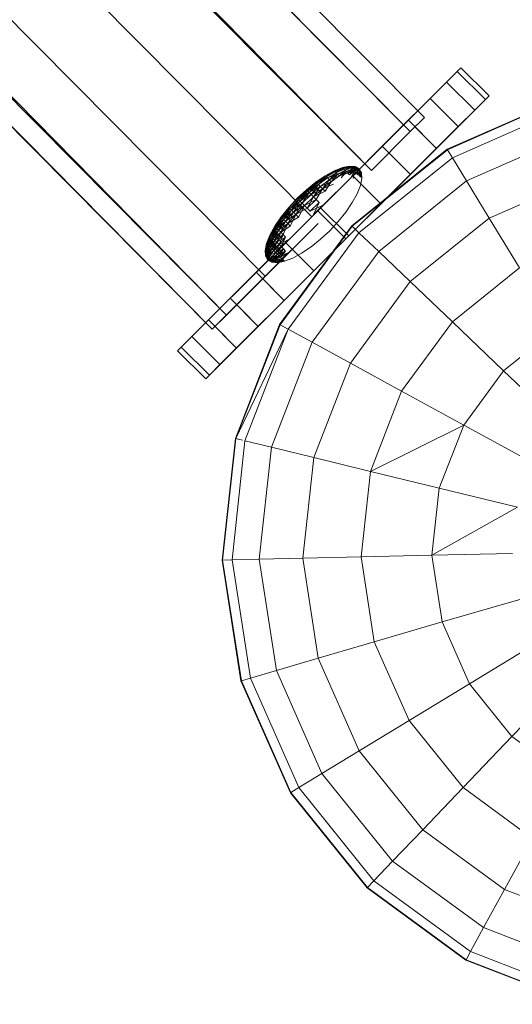
# Model space of a CAD drawing. Units: inches. Extents: x 10 to 18069, y 10 to 12780.
# Drawn here: x 3701 to 3742, y 7053 to 7136 of the extents above; entities that cross this region are included whole.
import ezdxf

# ---------------------------------------------------------------- set-up
doc = ezdxf.new("R2010")
doc.units = ezdxf.units.IN
doc.header["$MEASUREMENT"] = 0
doc.layers.add('平台柱子', color=7, linetype='Continuous', lineweight=9)

# ---------------------------------------------------------------- blocks, each defined once
blk = doc.blocks.new('9039_DWG-662741-Level 1')
at = {"lineweight": 9}
for p, q in [((-2728.065, -752.608), (-3461.255, -12.821)), ((-3461.255, -12.821), (-2729.258, -753.801)), ((-2729.258, -753.801), (-3462.705, -13.758)), ((-3462.705, -13.758), (-2732.519, -757.063)), ((-2732.519, -757.063), (-3466.153, -16.832)), ((-2737.527, -760.959), (-3469.007, -22.903)), ((-2741.429, -765.972), (-3475.063, -25.741)), ((-3475.063, -25.741), (-2744.69, -769.233)), ((-2744.69, -769.233), (-3478.137, -29.19)), ((-3478.137, -29.19), (-2745.884, -770.427)), ((-2745.884, -770.427), (-3479.074, -30.64)), ((-2724.994, -748.426), (-2734.079, -757.511)), ((-2724.994, -748.426), (-2734.079, -757.511)), ((-2725.305, -748.737), (-2734.079, -757.511)), ((-2725.305, -748.737), (-2734.079, -757.511)), ((-2724.994, -748.426), (-2728.618, -752.05)), ((-2724.994, -748.426), (-2728.618, -752.05)), ((-2728.618, -752.05), (-2725.305, -748.737)), ((-2728.618, -752.05), (-2725.305, -748.737)), ((-2725.305, -748.737), (-2726.193, -749.625)), ((-2726.193, -749.625), (-2725.305, -748.737)), ((-2724.994, -748.426), (-2725.305, -748.737)), ((-2724.994, -748.426), (-2725.305, -748.737)), ((-2725.305, -748.737), (-2722.941, -751.102)), ((-2725.305, -748.737), (-2722.941, -751.102)), ((-2724.994, -748.426), (-2722.629, -750.79)), ((-2724.994, -748.426), (-2722.629, -750.79)), ((-2726.193, -749.625), (-2734.079, -757.511)), ((-2726.193, -749.625), (-2731.599, -755.031)), ((-2728.618, -752.05), (-2726.193, -749.625)), ((-2728.618, -752.05), (-2726.193, -749.625)), ((-2727.585, -751.017), (-2726.193, -749.625)), ((-2726.193, -749.625), (-2727.585, -751.017)), ((-2726.193, -749.625), (-2723.828, -751.989)), ((-2726.193, -749.625), (-2723.828, -751.989)), ((-2722.941, -751.102), (-2742.022, -770.183)), ((-2722.629, -750.79), (-2731.714, -759.876)), ((-2722.629, -750.79), (-2731.714, -759.876)), ((-2722.629, -750.79), (-2731.714, -759.876)), ((-2722.629, -750.79), (-2731.714, -759.876)), ((-2722.941, -751.102), (-2731.714, -759.876)), ((-2731.714, -759.876), (-2722.941, -751.102)), ((-2731.714, -759.876), (-2722.941, -751.102)), ((-2727.585, -751.017), (-2731.599, -755.031)), ((-2727.585, -751.017), (-2729.41, -752.843)), ((-2727.585, -751.017), (-2725.22, -753.381)), ((-2727.585, -751.017), (-2725.22, -753.381)), ((-2722.941, -751.102), (-2723.828, -751.989)), ((-2723.828, -751.989), (-2722.941, -751.102)), ((-2722.629, -750.79), (-2722.941, -751.102)), ((-2722.629, -750.79), (-2722.941, -751.102)), ((-2723.828, -751.989), (-2742.022, -770.183)), ((-2723.828, -751.989), (-2739.833, -767.995)), ((-2731.714, -759.876), (-2723.828, -751.989)), ((-2731.003, -759.165), (-2723.828, -751.989)), ((-2723.828, -751.989), (-2725.22, -753.381)), ((-2725.22, -753.381), (-2723.828, -751.989)), ((-2729.41, -752.843), (-2731.599, -755.031)), ((-2729.41, -752.843), (-2727.046, -755.207)), ((-2728.065, -752.608), (-2729.258, -753.801)), ((-2725.22, -753.381), (-2739.833, -767.995)), ((-2725.22, -753.381), (-2731.714, -759.875)), ((-2731.714, -759.876), (-2725.22, -753.381)), ((-2731.714, -759.876), (-2725.22, -753.381)), ((-2728.855, -753.398), (-2727.046, -755.207)), ((-2725.22, -753.381), (-2727.046, -755.207)), ((-2727.046, -755.207), (-2725.22, -753.381)), ((-2729.258, -753.801), (-2732.519, -757.063)), ((-2727.046, -755.207), (-2737.353, -765.515)), ((-2727.046, -755.207), (-2734.653, -762.814)), ((-2731.533, -754.966), (-2734.079, -757.511)), ((-2731.599, -755.031), (-2734.079, -757.511)), ((-2731.714, -759.876), (-2727.046, -755.207)), ((-2731.714, -759.876), (-2727.046, -755.207)), ((-2731.599, -755.031), (-2729.234, -757.396)), ((-2727.046, -755.207), (-2729.234, -757.396)), ((-2729.234, -757.396), (-2727.046, -755.207)), ((-2731.043, -755.587), (-2729.234, -757.396)), ((-2734.954, -756.828), (-2735.637, -757.098)), ((-2734.954, -756.828), (-2735.637, -757.098)), ((-2734.939, -756.843), (-2735.637, -757.098)), ((-2734.954, -756.828), (-2735.618, -757.116)), ((-2734.939, -756.843), (-2735.618, -757.116)), ((-2734.939, -756.843), (-2735.618, -757.116)), ((-2734.896, -756.886), (-2735.618, -757.116)), ((-2734.939, -756.843), (-2735.563, -757.171)), ((-2734.896, -756.886), (-2735.563, -757.171)), ((-2734.896, -756.886), (-2735.563, -757.171)), ((-2734.826, -756.956), (-2735.563, -757.171)), ((-2734.896, -756.886), (-2735.474, -757.26)), ((-2734.826, -756.956), (-2735.474, -757.26)), ((-2734.826, -756.956), (-2735.474, -757.26)), ((-2734.732, -757.05), (-2735.354, -757.38)), ((-2734.732, -757.05), (-2735.354, -757.38)), ((-2734.732, -757.05), (-2735.208, -757.526)), ((-2734.364, -756.71), (-2734.954, -756.828)), ((-2734.364, -756.71), (-2734.954, -756.828)), ((-2734.354, -756.72), (-2734.954, -756.828)), ((-2734.939, -756.843), (-2734.954, -756.828)), ((-2734.954, -756.828), (-2734.939, -756.843)), ((-2734.364, -756.71), (-2734.939, -756.843)), ((-2734.354, -756.72), (-2734.939, -756.843)), ((-2734.354, -756.72), (-2734.939, -756.843)), ((-2734.324, -756.75), (-2734.939, -756.843)), ((-2734.896, -756.886), (-2734.939, -756.843)), ((-2734.939, -756.843), (-2734.896, -756.886)), ((-2734.354, -756.72), (-2734.896, -756.886)), ((-2734.324, -756.75), (-2734.896, -756.886)), ((-2734.324, -756.75), (-2734.896, -756.886)), ((-2734.826, -756.956), (-2734.896, -756.886)), ((-2734.896, -756.886), (-2734.826, -756.956)), ((-2734.324, -756.75), (-2734.826, -756.956)), ((-2734.276, -756.798), (-2734.826, -756.956)), ((-2734.276, -756.798), (-2734.826, -756.956)), ((-2734.732, -757.05), (-2734.826, -756.956)), ((-2734.826, -756.956), (-2734.732, -757.05)), ((-2734.276, -756.798), (-2734.732, -757.05)), ((-2734.211, -756.863), (-2734.732, -757.05)), ((-2734.211, -756.863), (-2734.732, -757.05)), ((-2734.617, -757.165), (-2734.732, -757.05)), ((-2734.732, -757.05), (-2734.617, -757.165)), ((-2734.132, -756.942), (-2734.617, -757.165)), ((-2734.132, -756.942), (-2734.617, -757.165)), ((-2734.042, -757.032), (-2734.617, -757.165)), ((-2734.132, -756.942), (-2734.486, -757.295)), ((-2734.042, -757.032), (-2734.486, -757.295)), ((-2734.042, -757.032), (-2734.486, -757.295)), ((-2733.891, -756.747), (-2734.364, -756.71)), ((-2733.891, -756.747), (-2734.364, -756.71)), ((-2734.354, -756.72), (-2734.364, -756.71)), ((-2734.364, -756.71), (-2734.354, -756.72)), ((-2733.885, -756.753), (-2734.354, -756.72)), ((-2733.891, -756.747), (-2734.354, -756.72)), ((-2733.885, -756.753), (-2734.354, -756.72)), ((-2733.87, -756.768), (-2734.354, -756.72)), ((-2734.324, -756.75), (-2734.354, -756.72)), ((-2734.354, -756.72), (-2734.324, -756.75)), ((-2734.042, -757.032), (-2734.344, -757.437)), ((-2733.87, -756.768), (-2734.324, -756.75)), ((-2733.885, -756.753), (-2734.324, -756.75)), ((-2733.87, -756.768), (-2734.324, -756.75)), ((-2733.846, -756.792), (-2734.324, -756.75)), ((-2734.276, -756.798), (-2734.324, -756.75)), ((-2734.324, -756.75), (-2734.276, -756.798)), ((-2733.87, -756.768), (-2734.276, -756.798)), ((-2733.846, -756.792), (-2734.276, -756.798)), ((-2733.846, -756.792), (-2734.276, -756.798)), ((-2733.813, -756.825), (-2734.276, -756.798)), ((-2734.211, -756.863), (-2734.276, -756.798)), ((-2734.276, -756.798), (-2734.211, -756.863)), ((-2733.846, -756.792), (-2734.211, -756.863)), ((-2733.813, -756.825), (-2734.211, -756.863)), ((-2733.772, -756.866), (-2734.211, -756.863)), ((-2734.132, -756.942), (-2734.211, -756.863)), ((-2734.211, -756.863), (-2734.132, -756.942)), ((-2733.772, -756.866), (-2734.132, -756.942)), ((-2733.726, -756.912), (-2734.132, -756.942)), ((-2734.042, -757.032), (-2734.132, -756.942)), ((-2734.132, -756.942), (-2734.042, -757.032)), ((-2733.772, -756.866), (-2734.042, -757.032)), ((-2733.726, -756.912), (-2734.042, -757.032)), ((-2733.676, -756.961), (-2734.042, -757.032)), ((-2733.625, -757.013), (-2734.042, -757.032)), ((-2733.944, -757.13), (-2734.042, -757.032)), ((-2734.042, -757.032), (-2733.944, -757.13)), ((-2733.676, -756.961), (-2733.944, -757.13)), ((-2733.625, -757.013), (-2733.944, -757.13)), ((-2733.551, -756.94), (-2733.891, -756.747)), ((-2733.551, -756.94), (-2733.891, -756.747)), ((-2733.885, -756.753), (-2733.891, -756.747)), ((-2733.891, -756.747), (-2733.885, -756.753)), ((-2733.551, -756.94), (-2733.885, -756.753)), ((-2733.551, -756.94), (-2733.885, -756.753)), ((-2733.87, -756.768), (-2733.885, -756.753)), ((-2733.885, -756.753), (-2733.87, -756.768)), ((-2733.551, -756.94), (-2733.87, -756.768)), ((-2733.551, -756.94), (-2733.87, -756.768)), ((-2733.846, -756.792), (-2733.87, -756.768)), ((-2733.87, -756.768), (-2733.846, -756.792)), ((-2733.551, -756.94), (-2733.846, -756.792)), ((-2733.551, -756.94), (-2733.846, -756.792)), ((-2733.772, -756.866), (-2733.846, -756.792)), ((-2733.846, -756.792), (-2733.813, -756.825)), ((-2733.551, -756.94), (-2733.813, -756.825)), ((-2733.813, -756.825), (-2733.726, -756.912)), ((-2733.676, -756.961), (-2733.772, -756.866)), ((-2733.551, -756.94), (-2733.772, -756.866)), ((-2733.676, -756.961), (-2733.741, -757.333)), ((-2733.625, -757.013), (-2733.741, -757.333)), ((-2733.726, -756.912), (-2733.625, -757.013)), ((-2733.676, -756.961), (-2733.551, -756.94)), ((-2733.676, -756.961), (-2733.523, -757.115)), ((-2733.625, -757.013), (-2733.523, -757.115)), ((-2733.551, -756.94), (-2733.437, -757.201)), ((-2733.551, -756.94), (-2733.437, -757.201)), ((-2733.551, -756.94), (-2733.523, -757.115)), ((-2733.551, -756.94), (-2733.359, -757.279)), ((-2733.551, -756.94), (-2733.359, -757.279)), ((-2733.551, -756.94), (-2733.404, -757.234)), ((-2733.551, -756.94), (-2733.379, -757.259)), ((-2733.551, -756.94), (-2733.364, -757.274)), ((-2733.551, -756.94), (-2733.364, -757.274)), ((-2733.551, -756.94), (-2733.379, -757.259)), ((-2733.551, -756.94), (-2733.404, -757.234)), ((-2748.492, -771.924), (-2734.079, -757.511)), ((-2736.386, -757.509), (-2737.174, -758.045)), ((-2736.386, -757.509), (-2737.174, -758.045)), ((-2736.364, -757.531), (-2737.15, -758.069)), ((-2736.364, -757.531), (-2737.15, -758.069)), ((-2736.3, -757.595), (-2737.15, -758.069)), ((-2736.364, -757.531), (-2737.078, -758.141)), ((-2736.3, -757.595), (-2737.078, -758.141)), ((-2736.3, -757.595), (-2737.078, -758.141)), ((-2736.195, -757.7), (-2737.078, -758.141)), ((-2736.3, -757.595), (-2736.962, -758.257)), ((-2736.195, -757.7), (-2736.962, -758.257)), ((-2736.195, -757.7), (-2736.962, -758.257)), ((-2736.055, -757.841), (-2736.806, -758.414)), ((-2736.055, -757.841), (-2736.806, -758.414)), ((-2734.079, -757.511), (-2736.779, -760.211)), ((-2736.055, -757.841), (-2736.615, -758.604)), ((-2735.637, -757.098), (-2736.386, -757.509)), ((-2735.637, -757.098), (-2736.386, -757.509)), ((-2735.618, -757.116), (-2736.386, -757.509)), ((-2736.364, -757.531), (-2736.386, -757.509)), ((-2736.386, -757.509), (-2736.364, -757.531)), ((-2735.637, -757.098), (-2736.364, -757.531)), ((-2735.618, -757.116), (-2736.364, -757.531)), ((-2735.618, -757.116), (-2736.364, -757.531)), ((-2735.563, -757.171), (-2736.364, -757.531)), ((-2736.3, -757.595), (-2736.364, -757.531)), ((-2736.364, -757.531), (-2736.3, -757.595)), ((-2735.618, -757.116), (-2736.3, -757.595)), ((-2735.563, -757.171), (-2736.3, -757.595)), ((-2735.563, -757.171), (-2736.3, -757.595)), ((-2736.195, -757.7), (-2736.3, -757.595)), ((-2736.3, -757.595), (-2736.195, -757.7)), ((-2735.474, -757.26), (-2736.195, -757.7)), ((-2735.474, -757.26), (-2736.195, -757.7)), ((-2735.354, -757.38), (-2736.195, -757.7)), ((-2736.055, -757.841), (-2736.195, -757.7)), ((-2736.195, -757.7), (-2736.055, -757.841)), ((-2735.474, -757.26), (-2736.055, -757.841)), ((-2735.354, -757.38), (-2736.055, -757.841)), ((-2735.354, -757.38), (-2736.055, -757.841)), ((-2735.208, -757.526), (-2736.055, -757.841)), ((-2735.883, -758.012), (-2736.055, -757.841)), ((-2736.055, -757.841), (-2735.883, -758.012)), ((-2735.354, -757.38), (-2735.883, -758.012)), ((-2735.208, -757.526), (-2735.883, -758.012)), ((-2735.208, -757.526), (-2735.883, -758.012)), ((-2735.618, -757.116), (-2735.637, -757.098)), ((-2735.637, -757.098), (-2735.618, -757.116)), ((-2735.563, -757.171), (-2735.618, -757.116)), ((-2735.618, -757.116), (-2735.563, -757.171)), ((-2735.474, -757.26), (-2735.563, -757.171)), ((-2735.563, -757.171), (-2735.474, -757.26)), ((-2735.354, -757.38), (-2735.474, -757.26)), ((-2735.474, -757.26), (-2735.354, -757.38)), ((-2734.617, -757.165), (-2735.354, -757.38)), ((-2735.208, -757.526), (-2735.354, -757.38)), ((-2735.354, -757.38), (-2735.208, -757.526)), ((-2734.617, -757.165), (-2735.208, -757.526)), ((-2734.617, -757.165), (-2735.208, -757.526)), ((-2734.486, -757.295), (-2735.208, -757.526)), ((-2734.617, -757.165), (-2735.041, -757.693)), ((-2734.486, -757.295), (-2734.617, -757.165)), ((-2734.617, -757.165), (-2734.486, -757.295)), ((-2733.944, -757.13), (-2734.486, -757.295)), ((-2734.344, -757.437), (-2734.486, -757.295)), ((-2734.486, -757.295), (-2734.344, -757.437)), ((-2729.234, -757.396), (-2734.414, -762.576)), ((-2733.944, -757.13), (-2734.344, -757.437)), ((-2733.944, -757.13), (-2734.344, -757.437)), ((-2733.944, -757.13), (-2734.196, -757.585)), ((-2733.944, -757.13), (-2734.196, -757.585)), ((-2733.944, -757.13), (-2734.196, -757.585)), ((-2733.741, -757.333), (-2734.196, -757.585)), ((-2733.741, -757.333), (-2734.196, -757.585)), ((-2734.079, -757.511), (-2731.714, -759.876)), ((-2733.944, -757.13), (-2734.049, -757.733)), ((-2733.944, -757.13), (-2733.741, -757.333)), ((-2733.944, -757.13), (-2733.741, -757.333)), ((-2733.523, -757.115), (-2733.741, -757.333)), ((-2733.523, -757.115), (-2733.741, -757.333)), ((-2733.741, -757.333), (-2733.643, -757.431)), ((-2733.643, -757.431), (-2733.741, -757.333)), ((-2733.523, -757.115), (-2733.643, -757.431)), ((-2733.523, -757.115), (-2733.643, -757.431)), ((-2733.523, -757.115), (-2733.643, -757.431)), ((-2733.437, -757.201), (-2733.643, -757.431)), ((-2733.523, -757.115), (-2733.553, -757.521)), ((-2733.523, -757.115), (-2733.553, -757.521)), ((-2733.437, -757.201), (-2733.553, -757.521)), ((-2733.523, -757.115), (-2733.437, -757.201)), ((-2733.437, -757.201), (-2733.523, -757.115)), ((-2733.523, -757.115), (-2733.474, -757.6)), ((-2733.437, -757.201), (-2733.474, -757.6)), ((-2733.437, -757.201), (-2733.474, -757.6)), ((-2733.404, -757.234), (-2733.474, -757.6)), ((-2733.321, -757.753), (-2733.44, -758.342)), ((-2733.437, -757.201), (-2733.404, -757.234)), ((-2733.404, -757.234), (-2733.437, -757.201)), ((-2733.437, -757.201), (-2733.409, -757.665)), ((-2733.404, -757.234), (-2733.409, -757.665)), ((-2733.404, -757.234), (-2733.409, -757.665)), ((-2733.404, -757.234), (-2733.379, -757.259)), ((-2733.379, -757.259), (-2733.404, -757.234)), ((-2733.379, -757.259), (-2733.364, -757.274)), ((-2733.364, -757.274), (-2733.379, -757.259)), ((-2733.364, -757.274), (-2733.359, -757.279)), ((-2733.359, -757.279), (-2733.364, -757.274)), ((-2733.359, -757.279), (-2733.321, -757.753)), ((-2733.359, -757.279), (-2733.321, -757.753)), ((-2731.714, -759.876), (-2729.234, -757.396)), ((-2729.234, -757.396), (-2731.714, -759.876)), ((-2729.234, -757.396), (-2731.714, -759.876)), ((-2731.714, -759.876), (-2729.234, -757.396)), ((-2731.714, -759.876), (-2729.234, -757.396)), ((-2737.97, -758.686), (-2738.744, -759.407)), ((-2737.97, -758.686), (-2738.744, -759.407)), ((-2737.945, -758.711), (-2738.717, -759.433)), ((-2737.945, -758.711), (-2738.717, -759.433)), ((-2737.945, -758.711), (-2738.64, -759.51)), ((-2737.174, -758.045), (-2737.97, -758.686)), ((-2737.174, -758.045), (-2737.97, -758.686)), ((-2737.945, -758.711), (-2737.97, -758.686)), ((-2737.97, -758.686), (-2737.945, -758.711)), ((-2737.15, -758.069), (-2737.945, -758.711)), ((-2737.15, -758.069), (-2737.945, -758.711)), ((-2737.078, -758.141), (-2737.945, -758.711)), ((-2737.869, -758.788), (-2737.945, -758.711)), ((-2737.945, -758.711), (-2737.869, -758.788)), ((-2737.15, -758.069), (-2737.869, -758.788)), ((-2737.078, -758.141), (-2737.869, -758.788)), ((-2737.078, -758.141), (-2737.869, -758.788)), ((-2736.962, -758.257), (-2737.869, -758.788)), ((-2737.078, -758.141), (-2737.745, -758.911)), ((-2736.962, -758.257), (-2737.745, -758.911)), ((-2736.962, -758.257), (-2737.745, -758.911)), ((-2736.806, -758.414), (-2737.745, -758.911)), ((-2736.962, -758.257), (-2737.579, -759.077)), ((-2736.806, -758.414), (-2737.579, -759.077)), ((-2736.806, -758.414), (-2737.579, -759.077)), ((-2736.615, -758.604), (-2737.579, -759.077)), ((-2736.806, -758.414), (-2737.376, -759.28)), ((-2736.615, -758.604), (-2737.376, -759.28)), ((-2736.615, -758.604), (-2737.376, -759.28)), ((-2737.15, -758.069), (-2737.174, -758.045)), ((-2737.174, -758.045), (-2737.15, -758.069)), ((-2737.078, -758.141), (-2737.15, -758.069)), ((-2737.15, -758.069), (-2737.078, -758.141)), ((-2736.615, -758.604), (-2737.145, -759.511)), ((-2736.962, -758.257), (-2737.078, -758.141)), ((-2737.078, -758.141), (-2736.962, -758.257)), ((-2736.806, -758.414), (-2736.962, -758.257)), ((-2736.962, -758.257), (-2736.806, -758.414)), ((-2735.883, -758.012), (-2736.806, -758.414)), ((-2736.615, -758.604), (-2736.806, -758.414)), ((-2736.806, -758.414), (-2736.615, -758.604)), ((-2735.883, -758.012), (-2736.615, -758.604)), ((-2735.883, -758.012), (-2736.615, -758.604)), ((-2735.687, -758.208), (-2736.615, -758.604)), ((-2736.397, -758.822), (-2736.615, -758.604)), ((-2736.615, -758.604), (-2736.397, -758.822)), ((-2735.883, -758.012), (-2736.397, -758.822)), ((-2733.44, -758.342), (-2733.709, -759.025)), ((-2748.803, -772.235), (-2735.962, -759.394)), ((-2738.744, -759.407), (-2739.464, -760.18)), ((-2738.744, -759.407), (-2739.464, -760.18)), ((-2738.717, -759.433), (-2739.439, -760.206)), ((-2738.717, -759.433), (-2739.439, -760.206)), ((-2738.64, -759.51), (-2739.363, -760.282)), ((-2738.64, -759.51), (-2739.363, -760.282)), ((-2738.64, -759.51), (-2739.239, -760.405)), ((-2738.717, -759.433), (-2738.744, -759.407)), ((-2738.744, -759.407), (-2738.717, -759.433)), ((-2737.869, -758.788), (-2738.717, -759.433)), ((-2738.64, -759.51), (-2738.717, -759.433)), ((-2738.717, -759.433), (-2738.64, -759.51)), ((-2737.869, -758.788), (-2738.64, -759.51)), ((-2737.869, -758.788), (-2738.64, -759.51)), ((-2737.745, -758.911), (-2738.64, -759.51)), ((-2738.514, -759.636), (-2738.64, -759.51)), ((-2738.64, -759.51), (-2738.514, -759.636)), ((-2737.869, -758.788), (-2738.514, -759.636)), ((-2737.745, -758.911), (-2738.514, -759.636)), ((-2737.745, -758.911), (-2738.514, -759.636)), ((-2737.579, -759.077), (-2738.514, -759.636)), ((-2737.745, -758.911), (-2738.344, -759.806)), ((-2737.579, -759.077), (-2738.344, -759.806)), ((-2737.579, -759.077), (-2738.344, -759.806)), ((-2737.376, -759.28), (-2738.138, -760.012)), ((-2737.376, -759.28), (-2738.138, -760.012)), ((-2737.145, -759.511), (-2738.138, -760.012)), ((-2737.376, -759.28), (-2737.902, -760.248)), ((-2737.145, -759.511), (-2737.902, -760.248)), ((-2737.145, -759.511), (-2737.902, -760.248)), ((-2737.745, -758.911), (-2737.869, -758.788)), ((-2737.869, -758.788), (-2737.745, -758.911)), ((-2737.579, -759.077), (-2737.745, -758.911)), ((-2737.745, -758.911), (-2737.579, -759.077)), ((-2737.376, -759.28), (-2737.579, -759.077)), ((-2737.579, -759.077), (-2737.376, -759.28)), ((-2736.397, -758.822), (-2737.376, -759.28)), ((-2737.145, -759.511), (-2737.376, -759.28)), ((-2737.376, -759.28), (-2737.145, -759.511)), ((-2736.895, -759.762), (-2737.145, -759.511)), ((-2737.145, -759.511), (-2736.895, -759.762)), ((-2733.709, -759.025), (-2734.12, -759.775)), ((-2739.464, -760.18), (-2740.105, -760.976)), ((-2739.464, -760.18), (-2740.105, -760.976)), ((-2739.439, -760.206), (-2740.081, -761)), ((-2739.439, -760.206), (-2740.081, -761)), ((-2739.363, -760.282), (-2740.081, -761)), ((-2739.439, -760.206), (-2740.009, -761.072)), ((-2739.363, -760.282), (-2740.009, -761.072)), ((-2739.363, -760.282), (-2740.009, -761.072)), ((-2739.363, -760.282), (-2739.893, -761.188)), ((-2739.439, -760.206), (-2739.464, -760.18)), ((-2739.464, -760.18), (-2739.439, -760.206)), ((-2739.363, -760.282), (-2739.439, -760.206)), ((-2739.439, -760.206), (-2739.363, -760.282)), ((-2738.514, -759.636), (-2739.363, -760.282)), ((-2739.239, -760.405), (-2739.363, -760.282)), ((-2739.363, -760.282), (-2739.239, -760.405)), ((-2738.514, -759.636), (-2739.239, -760.405)), ((-2738.514, -759.636), (-2739.239, -760.405)), ((-2738.344, -759.806), (-2739.239, -760.405)), ((-2738.514, -759.636), (-2739.073, -760.572)), ((-2738.344, -759.806), (-2739.073, -760.572)), ((-2738.344, -759.806), (-2739.073, -760.572)), ((-2738.138, -760.012), (-2739.073, -760.572)), ((-2738.344, -759.806), (-2738.871, -760.774)), ((-2738.138, -760.012), (-2738.871, -760.774)), ((-2738.138, -760.012), (-2738.871, -760.774)), ((-2737.902, -760.248), (-2738.871, -760.774)), ((-2738.138, -760.012), (-2738.64, -761.005)), ((-2738.344, -759.806), (-2738.514, -759.636)), ((-2738.514, -759.636), (-2738.344, -759.806)), ((-2738.138, -760.012), (-2738.344, -759.806)), ((-2738.344, -759.806), (-2738.138, -760.012)), ((-2737.902, -760.248), (-2738.138, -760.012)), ((-2738.138, -760.012), (-2737.902, -760.248)), ((-2737.647, -760.504), (-2737.902, -760.248)), ((-2737.902, -760.248), (-2737.647, -760.504)), ((-2736.895, -759.762), (-2737.647, -760.504)), ((-2736.895, -759.762), (-2737.647, -760.504)), ((-2736.634, -760.022), (-2737.647, -760.504)), ((-2736.895, -759.762), (-2737.381, -760.769)), ((-2736.634, -760.022), (-2737.381, -760.769)), ((-2736.634, -760.022), (-2737.381, -760.769)), ((-2736.779, -760.211), (-2737.017, -760.45)), ((-2736.779, -760.211), (-2734.414, -762.576)), ((-2734.12, -759.775), (-2734.656, -760.563)), ((-2731.714, -759.876), (-2734.414, -762.576)), ((-2740.105, -760.976), (-2740.642, -761.764)), ((-2740.105, -760.976), (-2740.642, -761.764)), ((-2740.081, -761), (-2740.62, -761.786)), ((-2740.081, -761), (-2740.62, -761.786)), ((-2740.009, -761.072), (-2740.62, -761.786)), ((-2740.081, -761), (-2740.555, -761.85)), ((-2740.009, -761.072), (-2740.555, -761.85)), ((-2740.009, -761.072), (-2740.555, -761.85)), ((-2739.893, -761.188), (-2740.555, -761.85)), ((-2740.009, -761.072), (-2740.451, -761.955)), ((-2739.893, -761.188), (-2740.451, -761.955)), ((-2739.893, -761.188), (-2740.451, -761.955)), ((-2739.893, -761.188), (-2740.31, -762.096)), ((-2740.081, -761), (-2740.105, -760.976)), ((-2740.105, -760.976), (-2740.081, -761)), ((-2740.009, -761.072), (-2740.081, -761)), ((-2740.081, -761), (-2740.009, -761.072)), ((-2739.239, -760.405), (-2740.009, -761.072)), ((-2739.893, -761.188), (-2740.009, -761.072)), ((-2740.009, -761.072), (-2739.893, -761.188)), ((-2739.239, -760.405), (-2739.893, -761.188)), ((-2739.239, -760.405), (-2739.893, -761.188)), ((-2739.073, -760.572), (-2739.893, -761.188)), ((-2739.737, -761.345), (-2739.893, -761.188)), ((-2739.893, -761.188), (-2739.737, -761.345)), ((-2739.239, -760.405), (-2739.737, -761.345)), ((-2739.073, -760.572), (-2739.737, -761.345)), ((-2739.073, -760.572), (-2739.737, -761.345)), ((-2738.871, -760.774), (-2739.737, -761.345)), ((-2737.017, -760.45), (-2739.718, -763.15)), ((-2739.073, -760.572), (-2739.546, -761.536)), ((-2738.871, -760.774), (-2739.546, -761.536)), ((-2738.871, -760.774), (-2739.546, -761.536)), ((-2738.64, -761.005), (-2739.546, -761.536)), ((-2738.871, -760.774), (-2739.328, -761.753)), ((-2739.073, -760.572), (-2739.239, -760.405)), ((-2739.239, -760.405), (-2739.073, -760.572)), ((-2738.871, -760.774), (-2739.073, -760.572)), ((-2739.073, -760.572), (-2738.871, -760.774)), ((-2738.64, -761.005), (-2738.871, -760.774)), ((-2738.871, -760.774), (-2738.64, -761.005)), ((-2737.017, -760.45), (-2734.653, -762.814)), ((-2734.656, -760.563), (-2735.297, -761.359)), ((-2736.974, -761.517), (-2745.884, -770.427)), ((-2736.974, -761.517), (-2744.69, -769.233)), ((-2736.974, -761.517), (-2741.429, -765.972)), ((-2740.642, -761.764), (-2741.052, -762.514)), ((-2740.642, -761.764), (-2741.052, -762.514)), ((-2740.62, -761.786), (-2741.052, -762.514)), ((-2740.642, -761.764), (-2741.034, -762.532)), ((-2740.62, -761.786), (-2741.034, -762.532)), ((-2740.62, -761.786), (-2741.034, -762.532)), ((-2740.555, -761.85), (-2741.034, -762.532)), ((-2740.62, -761.786), (-2740.979, -762.587)), ((-2740.555, -761.85), (-2740.979, -762.587)), ((-2740.555, -761.85), (-2740.979, -762.587)), ((-2740.451, -761.955), (-2740.979, -762.587)), ((-2740.555, -761.85), (-2740.89, -762.676)), ((-2740.451, -761.955), (-2740.89, -762.676)), ((-2740.451, -761.955), (-2740.89, -762.676)), ((-2740.451, -761.955), (-2740.77, -762.796)), ((-2740.62, -761.786), (-2740.642, -761.764)), ((-2740.642, -761.764), (-2740.62, -761.786)), ((-2740.555, -761.85), (-2740.62, -761.786)), ((-2740.62, -761.786), (-2740.555, -761.85)), ((-2740.451, -761.955), (-2740.555, -761.85)), ((-2740.555, -761.85), (-2740.451, -761.955)), ((-2739.737, -761.345), (-2740.451, -761.955)), ((-2740.31, -762.096), (-2740.451, -761.955)), ((-2740.451, -761.955), (-2740.31, -762.096)), ((-2739.737, -761.345), (-2740.31, -762.096)), ((-2739.737, -761.345), (-2740.31, -762.096)), ((-2739.546, -761.536), (-2740.31, -762.096)), ((-2739.737, -761.345), (-2740.138, -762.268)), ((-2739.546, -761.536), (-2740.138, -762.268)), ((-2739.546, -761.536), (-2740.138, -762.268)), ((-2739.328, -761.753), (-2740.138, -762.268)), ((-2739.546, -761.536), (-2739.942, -762.463)), ((-2739.546, -761.536), (-2739.737, -761.345)), ((-2739.737, -761.345), (-2739.546, -761.536)), ((-2739.328, -761.753), (-2739.546, -761.536)), ((-2739.546, -761.536), (-2739.328, -761.753)), ((-2735.297, -761.359), (-2736.018, -762.132)), ((-2741.052, -762.514), (-2741.322, -763.197)), ((-2741.052, -762.514), (-2741.322, -763.197)), ((-2741.034, -762.532), (-2741.322, -763.197)), ((-2741.052, -762.514), (-2741.308, -763.211)), ((-2741.034, -762.532), (-2741.308, -763.211)), ((-2741.034, -762.532), (-2741.308, -763.211)), ((-2740.979, -762.587), (-2741.308, -763.211)), ((-2741.034, -762.532), (-2741.265, -763.254)), ((-2740.979, -762.587), (-2741.265, -763.254)), ((-2740.979, -762.587), (-2741.265, -763.254)), ((-2740.89, -762.676), (-2741.265, -763.254)), ((-2740.979, -762.587), (-2741.195, -763.324)), ((-2740.89, -762.676), (-2741.195, -763.324)), ((-2740.89, -762.676), (-2741.195, -763.324)), ((-2740.77, -762.796), (-2741.195, -763.324)), ((-2740.89, -762.676), (-2741.101, -763.418)), ((-2740.77, -762.796), (-2741.101, -763.418)), ((-2740.77, -762.796), (-2741.101, -763.418)), ((-2741.034, -762.532), (-2741.052, -762.514)), ((-2741.052, -762.514), (-2741.034, -762.532)), ((-2740.979, -762.587), (-2741.034, -762.532)), ((-2741.034, -762.532), (-2740.979, -762.587)), ((-2740.77, -762.796), (-2740.986, -763.533)), ((-2740.89, -762.676), (-2740.979, -762.587)), ((-2740.979, -762.587), (-2740.89, -762.676)), ((-2740.31, -762.096), (-2740.89, -762.676)), ((-2740.77, -762.796), (-2740.89, -762.676)), ((-2740.89, -762.676), (-2740.77, -762.796)), ((-2740.31, -762.096), (-2740.77, -762.796)), ((-2740.31, -762.096), (-2740.77, -762.796)), ((-2740.138, -762.268), (-2740.77, -762.796)), ((-2740.624, -762.942), (-2740.77, -762.796)), ((-2740.77, -762.796), (-2740.624, -762.942)), ((-2740.31, -762.096), (-2740.624, -762.942)), ((-2740.138, -762.268), (-2740.624, -762.942)), ((-2740.138, -762.268), (-2740.624, -762.942)), ((-2739.942, -762.463), (-2740.624, -762.942)), ((-2740.138, -762.268), (-2740.457, -763.109)), ((-2739.942, -762.463), (-2740.457, -763.109)), ((-2739.942, -762.463), (-2740.457, -763.109)), ((-2739.73, -762.676), (-2740.457, -763.109)), ((-2740.138, -762.268), (-2740.31, -762.096)), ((-2740.31, -762.096), (-2740.138, -762.268)), ((-2739.942, -762.463), (-2740.277, -763.289)), ((-2739.73, -762.676), (-2740.277, -763.289)), ((-2739.73, -762.676), (-2740.277, -763.289)), ((-2739.942, -762.463), (-2740.138, -762.268)), ((-2740.138, -762.268), (-2739.942, -762.463)), ((-2739.73, -762.676), (-2740.089, -763.477)), ((-2739.73, -762.676), (-2739.942, -762.463)), ((-2739.942, -762.463), (-2739.73, -762.676)), ((-2736.791, -762.853), (-2737.587, -763.494)), ((-2734.653, -762.814), (-2737.353, -765.515)), ((-2736.018, -762.132), (-2736.791, -762.853)), ((-2734.414, -762.576), (-2734.653, -762.814)), ((-2734.653, -762.814), (-2734.414, -762.576)), ((-2748.803, -772.235), (-2739.718, -763.15)), ((-2748.492, -771.924), (-2739.718, -763.15)), ((-2747.604, -771.036), (-2739.718, -763.15)), ((-2746.212, -769.644), (-2739.718, -763.15)), ((-2744.386, -767.818), (-2739.718, -763.15)), ((-2744.386, -767.818), (-2739.718, -763.15)), ((-2739.718, -763.15), (-2742.198, -765.63)), ((-2742.198, -765.63), (-2739.718, -763.15)), ((-2742.198, -765.63), (-2739.718, -763.15)), ((-2742.198, -765.63), (-2739.718, -763.15)), ((-2741.322, -763.197), (-2741.441, -763.786)), ((-2741.322, -763.197), (-2741.441, -763.786)), ((-2741.308, -763.211), (-2741.441, -763.786)), ((-2741.322, -763.197), (-2741.43, -763.796)), ((-2741.308, -763.211), (-2741.43, -763.796)), ((-2741.308, -763.211), (-2741.43, -763.796)), ((-2741.265, -763.254), (-2741.43, -763.796)), ((-2741.308, -763.211), (-2741.401, -763.826)), ((-2741.265, -763.254), (-2741.401, -763.826)), ((-2741.265, -763.254), (-2741.401, -763.826)), ((-2741.195, -763.324), (-2741.401, -763.826)), ((-2741.265, -763.254), (-2741.352, -763.874)), ((-2741.195, -763.324), (-2741.352, -763.874)), ((-2741.195, -763.324), (-2741.352, -763.874)), ((-2741.101, -763.418), (-2741.352, -763.874)), ((-2741.308, -763.211), (-2741.322, -763.197)), ((-2741.322, -763.197), (-2741.308, -763.211)), ((-2741.265, -763.254), (-2741.308, -763.211)), ((-2741.308, -763.211), (-2741.265, -763.254)), ((-2741.195, -763.324), (-2741.288, -763.939)), ((-2741.101, -763.418), (-2741.288, -763.939)), ((-2741.101, -763.418), (-2741.288, -763.939)), ((-2740.986, -763.533), (-2741.288, -763.939)), ((-2741.195, -763.324), (-2741.265, -763.254)), ((-2741.265, -763.254), (-2741.195, -763.324)), ((-2741.101, -763.418), (-2741.209, -764.018)), ((-2740.986, -763.533), (-2741.209, -764.018)), ((-2740.986, -763.533), (-2741.209, -764.018)), ((-2740.855, -763.664), (-2741.209, -764.018)), ((-2741.101, -763.418), (-2741.195, -763.324)), ((-2741.195, -763.324), (-2741.101, -763.418)), ((-2740.986, -763.533), (-2741.119, -764.108)), ((-2740.855, -763.664), (-2741.119, -764.108)), ((-2740.855, -763.664), (-2741.119, -764.108)), ((-2740.624, -762.942), (-2741.101, -763.418)), ((-2740.986, -763.533), (-2741.101, -763.418)), ((-2741.101, -763.418), (-2740.986, -763.533)), ((-2740.624, -762.942), (-2740.986, -763.533)), ((-2740.624, -762.942), (-2740.986, -763.533)), ((-2740.457, -763.109), (-2740.986, -763.533)), ((-2740.855, -763.664), (-2740.986, -763.533)), ((-2740.986, -763.533), (-2740.855, -763.664)), ((-2740.624, -762.942), (-2740.855, -763.664)), ((-2740.457, -763.109), (-2740.855, -763.664)), ((-2740.457, -763.109), (-2740.855, -763.664)), ((-2740.277, -763.289), (-2740.855, -763.664)), ((-2740.713, -763.806), (-2740.855, -763.664)), ((-2740.855, -763.664), (-2740.713, -763.806)), ((-2740.457, -763.109), (-2740.713, -763.806)), ((-2740.277, -763.289), (-2740.713, -763.806)), ((-2740.277, -763.289), (-2740.713, -763.806)), ((-2740.089, -763.477), (-2740.713, -763.806)), ((-2740.457, -763.109), (-2740.624, -762.942)), ((-2740.624, -762.942), (-2740.457, -763.109)), ((-2740.277, -763.289), (-2740.565, -763.954)), ((-2740.089, -763.477), (-2740.565, -763.954)), ((-2740.089, -763.477), (-2740.565, -763.954)), ((-2739.901, -763.665), (-2740.565, -763.954)), ((-2740.277, -763.289), (-2740.457, -763.109)), ((-2740.457, -763.109), (-2740.277, -763.289)), ((-2740.089, -763.477), (-2740.418, -764.101)), ((-2739.901, -763.665), (-2740.418, -764.101)), ((-2739.901, -763.665), (-2740.418, -764.101)), ((-2739.509, -762.897), (-2740.277, -763.289)), ((-2740.277, -763.289), (-2740.089, -763.477)), ((-2740.277, -763.289), (-2740.089, -763.477)), ((-2739.901, -763.665), (-2740.275, -764.243)), ((-2739.509, -762.897), (-2740.089, -763.477)), ((-2739.509, -762.897), (-2740.089, -763.477)), ((-2740.089, -763.477), (-2739.901, -763.665)), ((-2740.089, -763.477), (-2739.901, -763.665)), ((-2739.901, -763.665), (-2739.72, -763.846)), ((-2739.72, -763.846), (-2739.901, -763.665)), ((-2739.718, -763.15), (-2737.353, -765.515)), ((-2737.587, -763.494), (-2738.376, -764.03)), ((-2741.441, -763.786), (-2741.403, -764.26)), ((-2741.441, -763.786), (-2741.403, -764.26)), ((-2741.43, -763.796), (-2741.441, -763.786)), ((-2741.441, -763.786), (-2741.43, -763.796)), ((-2741.441, -763.786), (-2741.398, -764.265)), ((-2741.401, -763.826), (-2741.43, -763.796)), ((-2741.43, -763.796), (-2741.383, -764.28)), ((-2741.43, -763.796), (-2741.398, -764.265)), ((-2741.43, -763.796), (-2741.401, -763.826)), ((-2741.43, -763.796), (-2741.403, -764.26)), ((-2741.43, -763.796), (-2741.398, -764.265)), ((-2741.403, -764.26), (-2741.211, -764.599)), ((-2741.403, -764.26), (-2741.211, -764.599)), ((-2741.398, -764.265), (-2741.403, -764.26)), ((-2741.403, -764.26), (-2741.398, -764.265)), ((-2741.352, -763.874), (-2741.401, -763.826)), ((-2741.401, -763.826), (-2741.383, -764.28)), ((-2741.401, -763.826), (-2741.352, -763.874)), ((-2741.401, -763.826), (-2741.398, -764.265)), ((-2741.401, -763.826), (-2741.383, -764.28)), ((-2741.383, -764.28), (-2741.398, -764.265)), ((-2741.398, -764.265), (-2741.211, -764.599)), ((-2741.398, -764.265), (-2741.383, -764.28)), ((-2741.398, -764.265), (-2741.211, -764.599)), ((-2741.352, -763.874), (-2741.383, -764.28)), ((-2741.358, -764.305), (-2741.383, -764.28)), ((-2741.383, -764.28), (-2741.211, -764.599)), ((-2741.383, -764.28), (-2741.358, -764.305)), ((-2741.383, -764.28), (-2741.211, -764.599)), ((-2741.352, -763.874), (-2741.358, -764.305)), ((-2741.352, -763.874), (-2741.358, -764.305)), ((-2741.288, -763.939), (-2741.358, -764.305)), ((-2741.285, -764.378), (-2741.358, -764.305)), ((-2741.358, -764.305), (-2741.211, -764.599)), ((-2741.358, -764.305), (-2741.325, -764.338)), ((-2741.358, -764.305), (-2741.211, -764.599)), ((-2741.288, -763.939), (-2741.352, -763.874)), ((-2741.352, -763.874), (-2741.285, -764.378)), ((-2741.352, -763.874), (-2741.288, -763.939)), ((-2741.288, -763.939), (-2741.325, -764.338)), ((-2741.209, -764.018), (-2741.325, -764.338)), ((-2741.325, -764.338), (-2741.239, -764.424)), ((-2741.325, -764.338), (-2741.211, -764.599)), ((-2741.209, -764.018), (-2741.288, -763.939)), ((-2741.288, -763.939), (-2741.285, -764.378)), ((-2741.288, -763.939), (-2741.209, -764.018)), ((-2741.209, -764.018), (-2741.285, -764.378)), ((-2741.119, -764.108), (-2741.285, -764.378)), ((-2741.189, -764.474), (-2741.285, -764.378)), ((-2741.285, -764.378), (-2741.211, -764.599)), ((-2741.209, -764.018), (-2741.239, -764.424)), ((-2741.119, -764.108), (-2741.239, -764.424)), ((-2741.021, -764.206), (-2741.239, -764.424)), ((-2741.239, -764.424), (-2741.137, -764.526)), ((-2741.239, -764.424), (-2741.211, -764.599)), ((-2741.189, -764.474), (-2741.211, -764.599)), ((-2741.137, -764.526), (-2741.211, -764.599)), ((-2741.119, -764.108), (-2741.209, -764.018)), ((-2741.209, -764.018), (-2741.119, -764.108)), ((-2741.119, -764.108), (-2741.189, -764.474)), ((-2741.021, -764.206), (-2741.189, -764.474)), ((-2740.817, -764.409), (-2741.189, -764.474)), ((-2741.189, -764.474), (-2741.035, -764.627)), ((-2741.021, -764.206), (-2741.137, -764.526)), ((-2740.817, -764.409), (-2741.137, -764.526)), ((-2741.137, -764.526), (-2741.035, -764.627)), ((-2740.713, -763.806), (-2741.119, -764.108)), ((-2741.021, -764.206), (-2741.119, -764.108)), ((-2741.119, -764.108), (-2741.021, -764.206)), ((-2740.817, -764.409), (-2741.035, -764.627)), ((-2740.817, -764.409), (-2741.035, -764.627)), ((-2740.719, -764.507), (-2741.035, -764.627)), ((-2740.719, -764.507), (-2741.035, -764.627)), ((-2740.713, -763.806), (-2741.021, -764.206)), ((-2740.713, -763.806), (-2741.021, -764.206)), ((-2740.565, -763.954), (-2741.021, -764.206)), ((-2740.565, -763.954), (-2741.021, -764.206)), ((-2741.021, -764.206), (-2740.817, -764.409)), ((-2741.021, -764.206), (-2740.817, -764.409)), ((-2740.565, -763.954), (-2740.817, -764.409)), ((-2740.565, -763.954), (-2740.817, -764.409)), ((-2740.418, -764.101), (-2740.817, -764.409)), ((-2740.418, -764.101), (-2740.817, -764.409)), ((-2740.275, -764.243), (-2740.817, -764.409)), ((-2740.817, -764.409), (-2740.719, -764.507)), ((-2740.719, -764.507), (-2740.817, -764.409)), ((-2740.418, -764.101), (-2740.719, -764.507)), ((-2740.275, -764.243), (-2740.719, -764.507)), ((-2740.275, -764.243), (-2740.719, -764.507)), ((-2740.145, -764.374), (-2740.719, -764.507)), ((-2740.719, -764.507), (-2740.63, -764.597)), ((-2740.63, -764.597), (-2740.719, -764.507)), ((-2740.713, -763.806), (-2740.565, -763.954)), ((-2740.713, -763.806), (-2740.565, -763.954)), ((-2740.275, -764.243), (-2740.63, -764.597)), ((-2740.145, -764.374), (-2740.63, -764.597)), ((-2740.145, -764.374), (-2740.63, -764.597)), ((-2740.03, -764.489), (-2740.63, -764.597)), ((-2740.565, -763.954), (-2740.418, -764.101)), ((-2740.565, -763.954), (-2740.418, -764.101)), ((-2740.03, -764.489), (-2740.55, -764.676)), ((-2740.03, -764.489), (-2740.55, -764.676)), ((-2739.72, -763.846), (-2740.418, -764.101)), ((-2740.418, -764.101), (-2740.275, -764.243)), ((-2740.275, -764.243), (-2740.418, -764.101)), ((-2739.72, -763.846), (-2740.275, -764.243)), ((-2739.72, -763.846), (-2740.275, -764.243)), ((-2739.553, -764.013), (-2740.275, -764.243)), ((-2740.275, -764.243), (-2740.145, -764.374)), ((-2740.145, -764.374), (-2740.275, -764.243)), ((-2739.72, -763.846), (-2740.145, -764.374)), ((-2739.553, -764.013), (-2740.145, -764.374)), ((-2739.553, -764.013), (-2740.145, -764.374)), ((-2740.145, -764.374), (-2740.03, -764.489)), ((-2740.03, -764.489), (-2740.145, -764.374)), ((-2739.553, -764.013), (-2740.03, -764.489)), ((-2740.03, -764.489), (-2739.936, -764.583)), ((-2739.936, -764.583), (-2740.03, -764.489)), ((-2739.125, -764.441), (-2739.808, -764.711)), ((-2738.376, -764.03), (-2739.125, -764.441)), ((-2747.604, -771.036), (-2741.494, -764.926)), ((-2746.212, -769.644), (-2741.494, -764.926)), ((-2746.127, -774.288), (-2736.764, -764.926)), ((-2740.871, -764.791), (-2741.211, -764.599)), ((-2740.871, -764.791), (-2741.211, -764.599)), ((-2741.035, -764.627), (-2741.211, -764.599)), ((-2740.949, -764.714), (-2741.211, -764.599)), ((-2740.916, -764.747), (-2741.211, -764.599)), ((-2740.891, -764.771), (-2741.211, -764.599)), ((-2740.876, -764.786), (-2741.211, -764.599)), ((-2740.876, -764.786), (-2741.211, -764.599)), ((-2740.891, -764.771), (-2741.211, -764.599)), ((-2740.916, -764.747), (-2741.211, -764.599)), ((-2740.949, -764.714), (-2741.211, -764.599)), ((-2741.035, -764.627), (-2741.211, -764.599)), ((-2740.63, -764.597), (-2741.035, -764.627)), ((-2740.63, -764.597), (-2741.035, -764.627)), ((-2740.949, -764.714), (-2741.035, -764.627)), ((-2741.035, -764.627), (-2740.949, -764.714)), ((-2740.63, -764.597), (-2740.949, -764.714)), ((-2740.55, -764.676), (-2740.949, -764.714)), ((-2740.55, -764.676), (-2740.949, -764.714)), ((-2740.485, -764.741), (-2740.949, -764.714)), ((-2740.949, -764.714), (-2740.916, -764.747)), ((-2740.916, -764.747), (-2740.949, -764.714)), ((-2740.55, -764.676), (-2740.916, -764.747)), ((-2740.485, -764.741), (-2740.916, -764.747)), ((-2740.485, -764.741), (-2740.916, -764.747)), ((-2740.437, -764.789), (-2740.916, -764.747)), ((-2740.916, -764.747), (-2740.891, -764.771)), ((-2740.891, -764.771), (-2740.916, -764.747)), ((-2740.485, -764.741), (-2740.891, -764.771)), ((-2740.437, -764.789), (-2740.891, -764.771)), ((-2740.407, -764.819), (-2740.891, -764.771)), ((-2740.437, -764.789), (-2740.891, -764.771)), ((-2740.891, -764.771), (-2740.876, -764.786)), ((-2740.876, -764.786), (-2740.891, -764.771)), ((-2740.407, -764.819), (-2740.876, -764.786)), ((-2740.407, -764.819), (-2740.876, -764.786)), ((-2740.437, -764.789), (-2740.876, -764.786)), ((-2740.876, -764.786), (-2740.871, -764.791)), ((-2740.871, -764.791), (-2740.876, -764.786)), ((-2740.398, -764.829), (-2740.871, -764.791)), ((-2740.398, -764.829), (-2740.871, -764.791)), ((-2740.407, -764.819), (-2740.871, -764.791)), ((-2740.63, -764.597), (-2740.55, -764.676)), ((-2740.55, -764.676), (-2740.63, -764.597)), ((-2739.936, -764.583), (-2740.55, -764.676)), ((-2740.55, -764.676), (-2740.485, -764.741)), ((-2740.485, -764.741), (-2740.55, -764.676)), ((-2739.936, -764.583), (-2740.485, -764.741)), ((-2739.936, -764.583), (-2740.485, -764.741)), ((-2739.866, -764.653), (-2740.485, -764.741)), ((-2740.485, -764.741), (-2740.437, -764.789)), ((-2740.437, -764.789), (-2740.485, -764.741)), ((-2739.866, -764.653), (-2740.437, -764.789)), ((-2739.866, -764.653), (-2740.437, -764.789)), ((-2740.437, -764.789), (-2740.407, -764.819)), ((-2740.407, -764.819), (-2740.437, -764.789)), ((-2739.866, -764.653), (-2740.407, -764.819)), ((-2739.823, -764.696), (-2740.407, -764.819)), ((-2739.823, -764.696), (-2740.407, -764.819)), ((-2739.808, -764.711), (-2740.407, -764.819)), ((-2740.407, -764.819), (-2740.398, -764.829)), ((-2740.398, -764.829), (-2740.407, -764.819)), ((-2739.823, -764.696), (-2740.398, -764.829)), ((-2739.808, -764.711), (-2740.398, -764.829)), ((-2739.808, -764.711), (-2740.398, -764.829)), ((-2739.936, -764.583), (-2739.866, -764.653)), ((-2739.866, -764.653), (-2739.936, -764.583)), ((-2739.866, -764.653), (-2739.823, -764.696)), ((-2739.823, -764.696), (-2739.866, -764.653)), ((-2739.823, -764.696), (-2739.808, -764.711)), ((-2739.808, -764.711), (-2739.823, -764.696)), ((-2746.438, -774.6), (-2737.353, -765.515)), ((-2746.438, -774.6), (-2737.353, -765.515)), ((-2746.438, -774.6), (-2737.353, -765.515)), ((-2746.212, -769.644), (-2742.198, -765.63)), ((-2737.353, -765.515), (-2746.127, -774.288)), ((-2746.127, -774.288), (-2737.353, -765.515)), ((-2746.127, -774.288), (-2737.353, -765.515)), ((-2741.429, -765.972), (-2745.884, -770.427)), ((-2745.239, -773.401), (-2737.353, -765.515)), ((-2737.353, -765.515), (-2745.239, -773.401)), ((-2737.353, -765.515), (-2745.239, -773.401)), ((-2745.239, -773.401), (-2737.353, -765.515)), ((-2741.429, -765.972), (-2744.69, -769.233)), ((-2742.198, -765.63), (-2744.386, -767.818)), ((-2743.847, -772.009), (-2737.353, -765.515)), ((-2737.353, -765.515), (-2743.847, -772.009)), ((-2737.353, -765.515), (-2743.847, -772.009)), ((-2743.847, -772.009), (-2737.353, -765.515)), ((-2742.198, -765.63), (-2739.833, -767.995)), ((-2742.022, -770.183), (-2737.353, -765.515)), ((-2742.022, -770.183), (-2737.353, -765.515)), ((-2741.642, -766.186), (-2739.833, -767.995)), ((-2737.353, -765.515), (-2739.833, -767.995)), ((-2739.833, -767.995), (-2737.353, -765.515)), ((-2739.833, -767.995), (-2737.353, -765.515)), ((-2739.833, -767.995), (-2737.353, -765.515)), ((-2748.803, -772.235), (-2743.343, -766.775)), ((-2748.492, -771.924), (-2743.343, -766.775)), ((-2747.604, -771.036), (-2743.343, -766.775)), ((-2746.438, -774.6), (-2738.736, -766.898)), ((-2744.386, -767.818), (-2746.212, -769.644)), ((-2744.386, -767.818), (-2742.022, -770.183)), ((-2739.833, -767.995), (-2742.022, -770.183)), ((-2742.022, -770.183), (-2739.833, -767.995)), ((-2744.69, -769.233), (-2745.884, -770.427)), ((-2743.343, -768.861), (-2742.022, -770.183)), ((-2748.803, -772.235), (-2746.437, -769.869)), ((-2748.492, -771.924), (-2746.437, -769.869)), ((-2746.212, -769.644), (-2747.604, -771.036)), ((-2747.604, -771.036), (-2746.212, -769.644)), ((-2746.212, -769.644), (-2743.847, -772.009)), ((-2745.656, -770.2), (-2743.847, -772.009)), ((-2742.022, -770.183), (-2743.847, -772.009)), ((-2743.847, -772.009), (-2742.022, -770.183)), ((-2747.604, -771.036), (-2748.492, -771.924)), ((-2748.492, -771.924), (-2747.604, -771.036)), ((-2747.604, -771.036), (-2745.239, -773.401)), ((-2747.604, -771.036), (-2745.239, -773.401)), ((-2748.492, -771.924), (-2748.803, -772.235)), ((-2748.803, -772.235), (-2748.492, -771.924)), ((-2748.492, -771.924), (-2746.127, -774.288)), ((-2748.492, -771.924), (-2746.127, -774.288)), ((-2748.803, -772.235), (-2746.438, -774.6)), ((-2748.803, -772.235), (-2746.438, -774.6)), ((-2743.847, -772.009), (-2745.239, -773.401)), ((-2745.239, -773.401), (-2743.847, -772.009)), ((-2745.239, -773.401), (-2746.127, -774.288)), ((-2746.127, -774.288), (-2745.239, -773.401)), ((-2746.127, -774.288), (-2746.438, -774.6)), ((-2746.438, -774.6), (-2746.127, -774.288))]:
    blk.add_line(p, q, dxfattribs=at)
at = {"layer": '平台柱子'}
for p, q in [((-2716.732, -751.135), (-2726.14, -755.287)), ((-2716.722, -751.171), (-2726.121, -755.318)), ((-2716.5, -751.926), (-2725.712, -755.991)), ((-2715.858, -754.122), (-2724.523, -757.945)), ((-2726.14, -755.287), (-2734.153, -761.731)), ((-2726.121, -755.318), (-2734.126, -761.757)), ((-2726.121, -755.318), (-2726.14, -755.287)), ((-2725.712, -755.991), (-2726.121, -755.318)), ((-2725.712, -755.991), (-2733.557, -762.301)), ((-2724.523, -757.945), (-2725.712, -755.991)), ((-2714.829, -757.638), (-2722.619, -761.075)), ((-2724.523, -757.945), (-2731.903, -763.88)), ((-2722.619, -761.075), (-2724.523, -757.945)), ((-2722.619, -761.075), (-2729.254, -766.411)), ((-2720.072, -765.262), (-2722.619, -761.075)), ((-2734.153, -761.731), (-2740.225, -770.03)), ((-2734.126, -761.757), (-2740.192, -770.048)), ((-2734.126, -761.757), (-2734.153, -761.731)), ((-2733.557, -762.301), (-2734.126, -761.757)), ((-2733.557, -762.301), (-2739.502, -770.426)), ((-2731.903, -763.88), (-2733.557, -762.301)), ((-2731.903, -763.88), (-2737.495, -771.524)), ((-2729.254, -766.411), (-2731.903, -763.88)), ((-2736.489, -764.926), (-2740.224, -770.031)), ((-2720.072, -765.262), (-2725.71, -769.797)), ((-2729.254, -766.411), (-2734.282, -773.283)), ((-2725.71, -769.797), (-2729.254, -766.411)), ((-2740.225, -770.03), (-2743.942, -779.618)), ((-2740.224, -770.031), (-2743.942, -779.619)), ((-2740.192, -770.048), (-2743.906, -779.627)), ((-2740.192, -770.048), (-2740.225, -770.03)), ((-2739.502, -770.426), (-2740.192, -770.048)), ((-2725.71, -769.797), (-2729.982, -775.636)), ((-2721.406, -773.909), (-2725.71, -769.797)), ((-2739.502, -770.426), (-2743.906, -779.627)), ((-2739.502, -770.426), (-2743.141, -779.813)), ((-2737.495, -771.524), (-2739.502, -770.426)), ((-2716.979, -770.348), (-2721.406, -773.909)), ((-2737.495, -771.524), (-2740.919, -780.354)), ((-2734.282, -773.283), (-2737.495, -771.524)), ((-2734.282, -773.283), (-2737.359, -781.222)), ((-2729.982, -775.636), (-2734.282, -773.283)), ((-2721.406, -773.909), (-2724.76, -778.494)), ((-2716.505, -778.591), (-2721.406, -773.909)), ((-2729.982, -775.636), (-2732.597, -782.382)), ((-2724.76, -778.494), (-2729.982, -775.636)), ((-2724.76, -778.494), (-2732.597, -782.382)), ((-2724.76, -778.494), (-2726.814, -783.79)), ((-2718.814, -781.748), (-2724.76, -778.494)), ((-2743.942, -779.618), (-2745.051, -789.841)), ((-2743.942, -779.619), (-2745.05, -789.842)), ((-2743.906, -779.627), (-2745.014, -789.84)), ((-2743.141, -779.813), (-2744.227, -789.822)), ((-2743.906, -779.627), (-2743.942, -779.618)), ((-2743.343, -779.764), (-2743.906, -779.627)), ((-2740.919, -780.354), (-2743.141, -779.813)), ((-2740.919, -780.354), (-2741.94, -789.77)), ((-2737.359, -781.222), (-2740.919, -780.354)), ((-2737.359, -781.222), (-2738.277, -789.686)), ((-2732.597, -782.382), (-2737.359, -781.222)), ((-2732.597, -782.382), (-2733.377, -789.574)), ((-2726.814, -783.79), (-2732.597, -782.382)), ((-2726.814, -783.79), (-2727.426, -789.438)), ((-2720.228, -785.395), (-2726.814, -783.79)), ((-2720.228, -785.395), (-2727.426, -789.438)), ((-2720.65, -789.283), (-2727.426, -789.438)), ((-2745.014, -789.84), (-2745.051, -789.841)), ((-2745.051, -789.841), (-2743.476, -800.003)), ((-2745.05, -789.842), (-2743.476, -800.004)), ((-2744.227, -789.822), (-2745.014, -789.84)), ((-2745.014, -789.84), (-2743.441, -799.992)), ((-2741.94, -789.77), (-2744.227, -789.822)), ((-2744.227, -789.822), (-2742.685, -799.771)), ((-2738.277, -789.686), (-2741.94, -789.77)), ((-2741.94, -789.77), (-2740.49, -799.129)), ((-2733.377, -789.574), (-2738.277, -789.686)), ((-2738.277, -789.686), (-2736.974, -798.1)), ((-2727.426, -789.438), (-2733.377, -789.574)), ((-2733.377, -789.574), (-2732.27, -796.724)), ((-2727.426, -789.438), (-2726.557, -795.052)), ((-2720.051, -793.149), (-2726.557, -795.052)), ((-2726.557, -795.052), (-2732.27, -796.724)), ((-2726.557, -795.052), (-2724.263, -800.25)), ((-2732.27, -796.724), (-2736.974, -798.1)), ((-2732.27, -796.724), (-2729.349, -803.343)), ((-2718.472, -796.727), (-2724.263, -800.25)), ((-2736.974, -798.1), (-2740.49, -799.129)), ((-2736.974, -798.1), (-2733.536, -805.89)), ((-2740.49, -799.129), (-2742.685, -799.771)), ((-2740.49, -799.129), (-2736.666, -807.794)), ((-2743.441, -799.992), (-2743.476, -800.003)), ((-2743.476, -800.003), (-2739.325, -809.411)), ((-2743.476, -800.004), (-2739.324, -809.412)), ((-2742.685, -799.771), (-2743.441, -799.992)), ((-2743.441, -799.992), (-2739.294, -809.392)), ((-2742.685, -799.771), (-2738.621, -808.982)), ((-2716.02, -799.775), (-2720.703, -804.677)), ((-2724.263, -800.25), (-2729.349, -803.343)), ((-2724.263, -800.25), (-2720.703, -804.677)), ((-2729.349, -803.343), (-2733.536, -805.89)), ((-2729.349, -803.343), (-2724.814, -808.981)), ((-2720.703, -804.677), (-2724.814, -808.981)), ((-2720.703, -804.677), (-2716.118, -808.031)), ((-2733.536, -805.89), (-2736.666, -807.794)), ((-2733.536, -805.89), (-2728.2, -812.525)), ((-2736.666, -807.794), (-2738.621, -808.982)), ((-2736.666, -807.794), (-2730.731, -815.174)), ((-2738.621, -808.982), (-2739.294, -809.392)), ((-2738.621, -808.982), (-2732.311, -816.828)), ((-2724.814, -808.981), (-2728.2, -812.525)), ((-2724.814, -808.981), (-2718.976, -813.253)), ((-2739.294, -809.392), (-2739.325, -809.411)), ((-2739.325, -809.411), (-2732.88, -817.424)), ((-2739.324, -809.412), (-2732.88, -817.425)), ((-2739.294, -809.392), (-2732.855, -817.397)), ((-2728.2, -812.525), (-2730.731, -815.174)), ((-2728.2, -812.525), (-2721.329, -817.552)), ((-2718.976, -813.253), (-2721.329, -817.552)), ((-2730.731, -815.174), (-2732.311, -816.828)), ((-2730.731, -815.174), (-2723.087, -820.766)), ((-2732.855, -817.397), (-2732.88, -817.424)), ((-2732.88, -817.424), (-2724.581, -823.496)), ((-2732.88, -817.425), (-2724.581, -823.496)), ((-2732.311, -816.828), (-2732.855, -817.397)), ((-2732.855, -817.397), (-2724.563, -823.463)), ((-2732.311, -816.828), (-2724.185, -822.773)), ((-2721.329, -817.552), (-2723.087, -820.766)), ((-2721.329, -817.552), (-2713.39, -820.63)), ((-2723.087, -820.766), (-2724.185, -822.773)), ((-2723.087, -820.766), (-2714.257, -824.19)), ((-2724.185, -822.773), (-2724.563, -823.463)), ((-2724.185, -822.773), (-2714.799, -826.412)), ((-2724.563, -823.463), (-2724.581, -823.496)), ((-2724.581, -823.496), (-2714.993, -827.214)), ((-2724.581, -823.496), (-2714.994, -827.213)), ((-2724.563, -823.463), (-2714.985, -827.177))]:
    blk.add_line(p, q, dxfattribs=at)

msp = doc.modelspace()

# ---------------------------------------------------------------- block references
at = {"layer": '平台柱子'}
msp.add_blockref('9039_DWG-662741-Level 1', (6463.166, 7879.94), dxfattribs=at)

doc.saveas('drawing.dxf')
